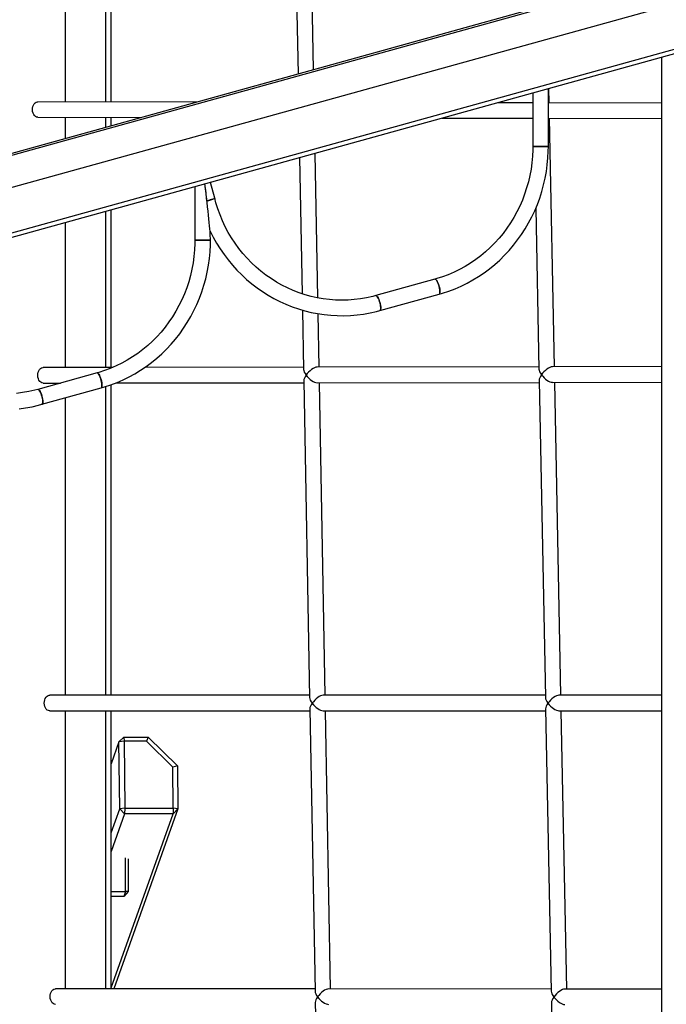
# Model space of a CAD drawing. Units: millimetres. Extents: x -429 to 28878, y 1620 to 65279.
# Drawn here: x 13333 to 13999, y 63728 to 64742 of the extents above; entities that cross this region are included whole.
import ezdxf

# ---------------------------------------------------------------- set-up
doc = ezdxf.new("R2010")
doc.units = ezdxf.units.MM

msp = doc.modelspace()

# ---------------------------------------------------------------- linework, layer by layer
at = {"color": 7, "linetype": 'Continuous'}
for p, q in [((13380.033, 64657.361), (13380.033, 64939.41)), ((13421.369, 64657.28), (13421.369, 64939.41)), ((13426.946, 64657.269), (13426.946, 64939.41)), ((13614.708, 64939.41), (13619.396, 64686.056)), ((13635.317, 64690.472), (13630.711, 64939.41)), ((14233.433, 64856.397), (12515.144, 64379.722)), ((12522.035, 64379.722), (14240.324, 64856.397)), ((14256.023, 64827.41), (12537.735, 64350.735)), ((14267.029, 64779.099), (12548.74, 64302.423)), ((12548.88, 64307.254), (14267.169, 64783.93)), ((13993.444, 64703.202), (13993.444, 62971.893)), ((13861.088, 64666.485), (13861.088, 64611.464)), ((13875.979, 64670.616), (13877.088, 64670.616)), ((13877.088, 64611.464), (13877.088, 64670.616)), ((13877.855, 64656.38), (13877.562, 64671.055)), ((13515.001, 64657.095), (13351.482, 64657.417)), ((13861.088, 64656.413), (13825.036, 64656.484)), ((13993.444, 64656.152), (13877.088, 64656.381)), ((13351.451, 64641.417), (13457.732, 64641.208)), ((13380.033, 64619.653), (13380.033, 64641.361)), ((13421.369, 64631.12), (13421.369, 64641.28)), ((13426.946, 64632.667), (13426.946, 64641.269)), ((13767.767, 64640.597), (13861.088, 64640.413)), ((13877.088, 64640.381), (13993.444, 64640.152)), ((13883.274, 64384.606), (13878.174, 64640.379)), ((13877.088, 64611.464), (13861.088, 64611.464)), ((13861.088, 64611.464), (13877.088, 64611.464)), ((13620.99, 64599.879), (13623.582, 64459.803)), ((13639.663, 64455.573), (13636.911, 64604.296)), ((13513.153, 64569.963), (13513.153, 64514.942)), ((13533.524, 64558.051), (13529.321, 64574.449)), ((13421.369, 64383.945), (13421.369, 64544.501)), ((13426.946, 64383.953), (13426.946, 64546.049)), ((13864.02, 64547.623), (13867.318, 64382.224)), ((13380.033, 64383.885), (13380.033, 64533.034)), ((13529.153, 64514.942), (13513.153, 64514.942)), ((13513.153, 64514.942), (13529.153, 64514.942)), ((13529.153, 64514.942), (13529.153, 64515.411)), ((13760.34, 64474.816), (13699.405, 64457.912)), ((13703.682, 64442.494), (13764.617, 64459.398)), ((13623.894, 64442.957), (13625.024, 64381.877)), ((13640.983, 64384.259), (13639.965, 64439.249)), ((13428.52, 64383.955), (13356.908, 64383.852)), ((13624.98, 64384.236), (13461.629, 64384.002)), ((13867.271, 64384.583), (13638.932, 64384.256)), ((13993.444, 64384.763), (13881.223, 64384.603)), ((13412.404, 64378.294), (13351.47, 64361.39)), ((13355.747, 64345.972), (13416.681, 64362.876)), ((13356.931, 64367.852), (13374.858, 64367.878)), ((13421.369, 64046.478), (13421.369, 64364.285)), ((13426.946, 64046.478), (13426.946, 64366.138)), ((13431.714, 64367.959), (13625.276, 64368.236)), ((13625.238, 64370.287), (13631.273, 64044.118)), ((13638.92, 64368.256), (13867.59, 64368.583)), ((13647.232, 64046.482), (13641.279, 64368.259)), ((13867.549, 64370.634), (13874.059, 64044.123)), ((13881.233, 64368.603), (13993.444, 64368.763)), ((13890.015, 64046.488), (13883.593, 64368.606)), ((13380.033, 64046.477), (13380.033, 64352.709)), ((13631.229, 64046.482), (13363.644, 64046.476)), ((13874.012, 64046.487), (13645.186, 64046.482)), ((13993.444, 64046.49), (13887.969, 64046.488)), ((13363.644, 64030.476), (13631.525, 64030.482)), ((13380.033, 63744.259), (13380.033, 64030.477)), ((13421.369, 63744.243), (13421.369, 64030.478)), ((13426.946, 63744.241), (13426.946, 64030.478)), ((13631.488, 64032.528), (13636.867, 63741.794)), ((13645.164, 64030.482), (13874.331, 64030.487)), ((13652.826, 63744.153), (13647.528, 64030.482)), ((13874.29, 64032.533), (13880.089, 63741.699)), ((13887.97, 64030.488), (13993.444, 64030.49)), ((13896.046, 63744.058), (13890.334, 64030.488)), ((13435.004, 63998.39), (13426.946, 63975.75)), ((13439.942, 64003.318), (13435.004, 63998.39)), ((13440.297, 63999.241), (13435.004, 63998.39)), ((13435.735, 63929.41), (13435.004, 63998.39)), ((13439.942, 64003.318), (13440.297, 63999.241)), ((13439.942, 64003.318), (13464.895, 64003.318)), ((13440.297, 63999.241), (13441.028, 63930.26)), ((13463.182, 63999.241), (13440.297, 63999.241)), ((13464.895, 64003.318), (13463.182, 63999.241)), ((13490.485, 63972.564), (13463.182, 63999.241)), ((13464.895, 64003.318), (13495.151, 63973.755)), ((13495.151, 63973.755), (13490.485, 63972.564)), ((13490.933, 63930.26), (13490.485, 63972.564)), ((13495.151, 63973.755), (13495.621, 63929.41)), ((13426.946, 63904.715), (13435.735, 63929.41)), ((13495.621, 63929.41), (13429.721, 63744.24)), ((13441.028, 63930.26), (13435.735, 63929.41)), ((13435.735, 63929.41), (13440.777, 63924.483)), ((13441.028, 63930.26), (13440.777, 63924.483)), ((13441.028, 63930.26), (13490.933, 63930.26)), ((13490.933, 63930.26), (13490.683, 63924.483)), ((13495.621, 63929.41), (13490.683, 63924.483)), ((13495.621, 63929.41), (13490.933, 63930.26)), ((13440.777, 63924.483), (13426.946, 63885.618)), ((13426.946, 63745.392), (13490.683, 63924.483)), ((13490.683, 63924.483), (13440.777, 63924.483)), ((13441.677, 63844.41), (13441.677, 63879.122)), ((13444.534, 63878.038), (13444.534, 63844.41)), ((13426.946, 63844.41), (13441.677, 63844.41)), ((13439.871, 63839.41), (13426.946, 63839.41)), ((13441.677, 63844.41), (13439.871, 63839.41)), ((13444.534, 63844.41), (13439.871, 63839.41)), ((13444.534, 63844.41), (13441.677, 63844.41)), ((13636.823, 63744.159), (13369.671, 63744.263)), ((13880.042, 63744.065), (13650.782, 63744.154)), ((13993.444, 63744.02), (13894.001, 63744.059)), ((13637.081, 63730.203), (13642.429, 63441.16)), ((13880.321, 63730.109), (13886.074, 63441.573))]:
    msp.add_line(p, q, dxfattribs=at)
at = {"color": 7, "linetype": 'Continuous', "flags": 128}
for points in [[(13351.451, 64641.417), (13351.327, 64641.42), (13350.146, 64641.648), (13349.026, 64642.239), (13348.021, 64643.166), (13347.177, 64644.385), (13346.533, 64645.84), (13346.12, 64647.461), (13345.957, 64649.175), (13346.052, 64650.899), (13346.4, 64652.555), (13346.985, 64654.063), (13347.779, 64655.355), (13348.746, 64656.369), (13349.839, 64657.057), (13351.009, 64657.389), (13351.482, 64657.417)], [(13861.088, 64611.464), (13861.048, 64608.036), (13860.742, 64601.368), (13860.134, 64594.721), (13859.226, 64588.113), (13858.02, 64581.556), (13856.518, 64575.066), (13854.724, 64568.658), (13852.642, 64562.345), (13850.277, 64556.141), (13847.634, 64550.061), (13844.718, 64544.117), (13841.536, 64538.324), (13838.095, 64532.693), (13834.404, 64527.238), (13830.469, 64521.971), (13826.301, 64516.903), (13821.907, 64512.046), (13817.298, 64507.41), (13812.485, 64503.006), (13807.477, 64498.843), (13802.286, 64494.932), (13796.923, 64491.28), (13791.401, 64487.897), (13785.731, 64484.788), (13779.927, 64481.962), (13774, 64479.425), (13767.965, 64477.183), (13762.158, 64475.334), (13760.34, 64474.816)], [(13764.617, 64459.398), (13768.155, 64460.427), (13774.627, 64462.563), (13781.002, 64464.998), (13787.265, 64467.726), (13793.404, 64470.744), (13799.406, 64474.043), (13805.261, 64477.619), (13810.956, 64481.463), (13816.479, 64485.569), (13821.819, 64489.927), (13826.967, 64494.53), (13831.911, 64499.367), (13836.641, 64504.43), (13841.148, 64509.708), (13845.423, 64515.191), (13849.458, 64520.867), (13853.243, 64526.725), (13856.772, 64532.754), (13860.037, 64538.941), (13863.032, 64545.274), (13865.751, 64551.74), (13868.188, 64558.326), (13870.338, 64565.02), (13872.198, 64571.806), (13873.762, 64578.673), (13875.029, 64585.606), (13875.995, 64592.591), (13876.658, 64599.614), (13877.018, 64606.661), (13877.088, 64611.464)], [(13533.524, 64558.051), (13533.518, 64558.013), (13533.255, 64557.818), (13532.627, 64557.538), (13531.665, 64557.185), (13530.415, 64556.778), (13528.939, 64556.336), (13527.308, 64555.881), (13525.603, 64555.435)], [(13699.405, 64457.912), (13696.231, 64457.074), (13689.967, 64455.666), (13683.646, 64454.569), (13677.282, 64453.784), (13670.889, 64453.313), (13664.481, 64453.158), (13658.074, 64453.319), (13651.681, 64453.795), (13645.316, 64454.586), (13638.995, 64455.69), (13632.73, 64457.103), (13626.537, 64458.824), (13620.428, 64460.848), (13614.418, 64463.171), (13608.521, 64465.787), (13602.748, 64468.69), (13597.114, 64471.875), (13591.631, 64475.333), (13586.31, 64479.058), (13581.165, 64483.04), (13576.206, 64487.271), (13571.444, 64491.741), (13566.891, 64496.44), (13562.555, 64501.359), (13558.447, 64506.485), (13554.577, 64511.807), (13550.951, 64517.313), (13547.58, 64522.992), (13544.469, 64528.83), (13541.626, 64534.815), (13539.058, 64540.932), (13536.769, 64547.169), (13534.766, 64553.512), (13533.524, 64558.051)], [(13528.665, 64524.75), (13528.929, 64524.171), (13532.104, 64517.931), (13535.546, 64511.845), (13539.246, 64505.926), (13543.199, 64500.185), (13547.395, 64494.633), (13551.827, 64489.283), (13556.485, 64484.144), (13561.36, 64479.227), (13566.443, 64474.543), (13571.722, 64470.099), (13577.188, 64465.906), (13582.829, 64461.972), (13588.633, 64458.304), (13594.59, 64454.91), (13600.688, 64451.797), (13606.913, 64448.97), (13613.254, 64446.436), (13619.697, 64444.2), (13626.23, 64442.265), (13632.84, 64440.637), (13639.513, 64439.317), (13646.236, 64438.309), (13652.996, 64437.615), (13659.778, 64437.236), (13666.57, 64437.172), (13673.358, 64437.425), (13680.128, 64437.992), (13686.867, 64438.874), (13693.56, 64440.068), (13700.196, 64441.573), (13703.682, 64442.494)], [(13513.153, 64514.942), (13513.113, 64511.514), (13512.807, 64504.846), (13512.199, 64498.2), (13511.291, 64491.591), (13510.084, 64485.034), (13508.583, 64478.545), (13506.789, 64472.136), (13504.707, 64465.823), (13502.342, 64459.619), (13499.698, 64453.539), (13496.782, 64447.595), (13493.6, 64441.802), (13490.16, 64436.171), (13486.468, 64430.716), (13482.534, 64425.449), (13478.365, 64420.381), (13473.972, 64415.524), (13469.363, 64410.888), (13464.549, 64406.484), (13459.541, 64402.322), (13454.35, 64398.41), (13448.988, 64394.758), (13443.465, 64391.375), (13437.795, 64388.266), (13431.991, 64385.44), (13426.065, 64382.903), (13420.029, 64380.661), (13414.222, 64378.812), (13412.404, 64378.294)], [(13416.681, 64362.876), (13420.219, 64363.905), (13426.692, 64366.041), (13433.066, 64368.476), (13439.329, 64371.205), (13445.468, 64374.222), (13451.471, 64377.521), (13457.325, 64381.097), (13463.02, 64384.942), (13468.543, 64389.047), (13473.884, 64393.405), (13479.031, 64398.008), (13483.975, 64402.845), (13488.705, 64407.908), (13493.213, 64413.186), (13497.488, 64418.669), (13501.522, 64424.345), (13505.307, 64430.203), (13508.836, 64436.232), (13512.102, 64442.419), (13515.097, 64448.752), (13517.815, 64455.218), (13520.252, 64461.804), (13522.403, 64468.498), (13524.262, 64475.284), (13525.826, 64482.151), (13527.093, 64489.084), (13528.059, 64496.069), (13528.723, 64503.092), (13529.082, 64510.139), (13529.153, 64514.942)], [(13764.683, 64467.107), (13764.206, 64468.768), (13763.647, 64470.352), (13763.034, 64471.785), (13762.395, 64472.998), (13761.76, 64473.936), (13761.159, 64474.555), (13760.619, 64474.825), (13760.34, 64474.816)], [(13760.34, 64474.816), (13760.38, 64474.825), (13760.879, 64474.735), (13761.454, 64474.288), (13762.076, 64473.505), (13762.716, 64472.423), (13763.346, 64471.092), (13763.935, 64469.575), (13764.456, 64467.942), (13764.884, 64466.271), (13765.2, 64464.639), (13765.389, 64463.122), (13765.442, 64461.791), (13765.356, 64460.709), (13765.135, 64459.926), (13764.79, 64459.479), (13764.617, 64459.398)], [(13764.617, 64459.398), (13764.977, 64459.659), (13765.262, 64460.277), (13765.416, 64461.215), (13765.433, 64462.429), (13765.311, 64463.861), (13765.058, 64465.445), (13764.683, 64467.107)], [(13703.749, 64450.203), (13703.271, 64451.864), (13702.713, 64453.448), (13702.1, 64454.881), (13701.461, 64456.094), (13700.826, 64457.032), (13700.224, 64457.651), (13699.684, 64457.921), (13699.405, 64457.912)], [(13699.407, 64457.912), (13699.446, 64457.921), (13699.945, 64457.831), (13700.519, 64457.384), (13701.141, 64456.601), (13701.782, 64455.519), (13702.412, 64454.188), (13703.001, 64452.671), (13703.522, 64451.038), (13703.95, 64449.367), (13704.266, 64447.735), (13704.455, 64446.218), (13704.507, 64444.887), (13704.421, 64443.805), (13704.201, 64443.022), (13703.856, 64442.575), (13703.682, 64442.494)], [(13703.682, 64442.494), (13704.043, 64442.755), (13704.327, 64443.373), (13704.481, 64444.311), (13704.498, 64445.525), (13704.377, 64446.957), (13704.123, 64448.541), (13703.749, 64450.203)], [(13356.931, 64367.852), (13356.794, 64367.855), (13355.612, 64368.083), (13354.492, 64368.674), (13353.485, 64369.601), (13352.639, 64370.82), (13351.992, 64372.274), (13351.576, 64373.896), (13351.41, 64375.61), (13351.502, 64377.334), (13351.847, 64378.99), (13352.429, 64380.498), (13353.221, 64381.79), (13354.186, 64382.803), (13355.279, 64383.492), (13356.448, 64383.824), (13356.908, 64383.852)], [(13416.748, 64370.585), (13416.27, 64372.246), (13415.712, 64373.83), (13415.099, 64375.263), (13414.46, 64376.476), (13413.825, 64377.414), (13413.223, 64378.033), (13412.683, 64378.303), (13412.404, 64378.294)], [(13412.404, 64378.294), (13412.445, 64378.303), (13412.944, 64378.213), (13413.518, 64377.766), (13414.14, 64376.983), (13414.781, 64375.901), (13415.41, 64374.57), (13415.999, 64373.053), (13416.52, 64371.421), (13416.949, 64369.749), (13417.265, 64368.117), (13417.453, 64366.6), (13417.506, 64365.269), (13417.42, 64364.187), (13417.199, 64363.404), (13416.855, 64362.957), (13416.681, 64362.876)], [(13416.682, 64362.876), (13417.042, 64363.137), (13417.326, 64363.755), (13417.48, 64364.693), (13417.497, 64365.907), (13417.376, 64367.339), (13417.122, 64368.923), (13416.748, 64370.585)], [(13351.47, 64361.39), (13348.296, 64360.552), (13342.032, 64359.144), (13335.71, 64358.047), (13329.346, 64357.262)], [(13355.813, 64353.681), (13355.336, 64355.342), (13354.777, 64356.926), (13354.164, 64358.359), (13353.525, 64359.572), (13352.89, 64360.51), (13352.289, 64361.129), (13351.749, 64361.399), (13351.47, 64361.39)], [(13351.471, 64361.39), (13351.51, 64361.399), (13352.009, 64361.309), (13352.584, 64360.862), (13353.205, 64360.079), (13353.846, 64358.997), (13354.476, 64357.666), (13355.065, 64356.149), (13355.586, 64354.517), (13356.014, 64352.845), (13356.33, 64351.213), (13356.519, 64349.696), (13356.572, 64348.365), (13356.486, 64347.283), (13356.265, 64346.5), (13355.92, 64346.053), (13355.746, 64345.972)], [(13355.747, 64345.972), (13356.107, 64346.233), (13356.392, 64346.851), (13356.546, 64347.789), (13356.563, 64349.003), (13356.441, 64350.435), (13356.188, 64352.019), (13355.813, 64353.681)], [(13332.192, 64341.47), (13338.931, 64342.352), (13345.625, 64343.546), (13352.26, 64345.051), (13355.747, 64345.972)], [(13363.644, 64030.476), (13363.513, 64030.479), (13362.332, 64030.707), (13361.212, 64031.298), (13360.205, 64032.225), (13359.36, 64033.444), (13358.715, 64034.899), (13358.3, 64036.52), (13358.135, 64038.234), (13358.228, 64039.958), (13358.574, 64041.614), (13359.157, 64043.122), (13359.95, 64044.414), (13360.916, 64045.428), (13362.009, 64046.116), (13363.179, 64046.448), (13363.644, 64046.476)], [(13369.665, 63728.263), (13369.535, 63728.266), (13368.354, 63728.494), (13367.234, 63729.085), (13366.228, 63730.012), (13365.383, 63731.231), (13364.738, 63732.685), (13364.324, 63734.307), (13364.159, 63736.021), (13364.252, 63737.745), (13364.599, 63739.401), (13365.182, 63740.909), (13365.976, 63742.201), (13366.941, 63743.214), (13368.035, 63743.903), (13369.205, 63744.235), (13369.671, 63744.263)]]:
    msp.add_lwpolyline(points, dxfattribs=at)
at = {"color": 7, "linetype": 'Continuous'}
msp.add_arc((13519.466, 64587.312), 32.463, 280.89763, 295.661713, dxfattribs=at)
for centre, major_axis, ratio, start_param, end_param in [((13521.153, 64574.094), (-7.7, 61.048), 0.03555562, 4.39727805, 4.68732671), ((13521.153, 64574.094), (-7.7, 61.048), 0.03555562, 3.41636076, 4.68732671), ((13633.129, 64376.248), (7.333, 7.48), 0.39001246, 0.36612484, 1.96486001), ((13875.432, 64376.595), (7.322, 7.48), 0.39059135, 0.36614038, 1.96487556), ((13633.129, 64376.248), (7.525, -7.376), 0.40877578, 3.53565634, 4.34626414), ((13633.129, 64376.248), (7.333, 7.48), 0.39001246, 1.96486001, 2.77546781), ((13633.129, 64376.248), (7.525, -7.376), 0.40877578, 4.34626414, 5.88912162), ((13875.432, 64376.595), (7.535, -7.376), 0.40820682, 3.53567188, 4.3462486), ((13875.432, 64376.595), (7.322, 7.48), 0.39059135, 1.96487556, 2.77545227), ((13875.432, 64376.595), (7.535, -7.376), 0.40820682, 4.3462486, 5.88910608), ((13639.379, 64038.482), (7.523, -7.385), 0.40875908, 3.53614214, 4.34674993), ((13639.379, 64038.482), (7.334, 7.471), 0.38999546, 1.96534581, 2.77595361), ((13639.379, 64038.482), (7.334, 7.471), 0.38999546, 0.36563905, 1.96534581), ((13639.379, 64038.482), (7.523, -7.385), 0.40875908, 4.34674993, 5.88863582), ((13882.173, 64038.487), (7.534, -7.385), 0.40819011, 3.53615768, 4.34673439), ((13882.173, 64038.487), (7.324, 7.471), 0.39057436, 1.96536135, 2.77593807), ((13882.173, 64038.487), (7.324, 7.471), 0.39057436, 0.36565459, 1.96536135), ((13882.173, 64038.487), (7.534, -7.385), 0.40819011, 4.34673439, 5.88862028), ((13644.972, 63736.156), (7.335, 7.469), 0.3899904, 0.36549767, 1.96548719), ((13888.203, 63736.061), (7.324, 7.469), 0.3905693, 0.36551321, 1.96550273), ((13644.972, 63736.156), (7.523, -7.388), 0.40875412, 3.53628351, 4.34689131), ((13644.972, 63736.156), (7.335, 7.469), 0.3899904, 1.96548719, 2.77609498), ((13644.972, 63736.156), (7.523, -7.388), 0.40875412, 4.34689131, 5.88849445), ((13888.203, 63736.061), (7.534, -7.388), 0.40818514, 3.53629905, 4.34687577), ((13888.203, 63736.061), (7.324, 7.469), 0.3905693, 1.96550273, 2.77607944), ((13888.203, 63736.061), (7.534, -7.388), 0.40818514, 4.34687577, 5.88847891)]:
    msp.add_ellipse(centre, major_axis=major_axis, ratio=ratio, start_param=start_param, end_param=end_param, dxfattribs=at)

doc.saveas('drawing.dxf')
